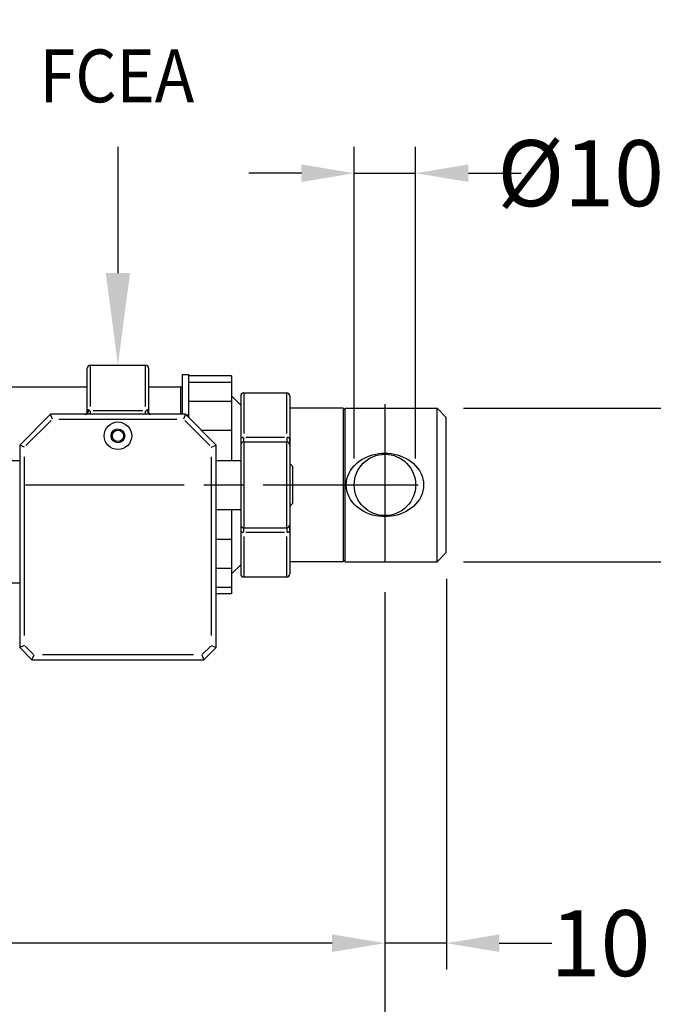
# Model space of a CAD drawing. Extents: x 0 to 752, y 0 to 559.
# Drawn here: x 512 to 615, y 130 to 291 of the extents above; entities that cross this region are included whole.
import ezdxf

# ---------------------------------------------------------------- set-up
doc = ezdxf.new("R2010")
doc.units = 0
doc.header["$LTSCALE"] = 4.3
doc.header["$MEASUREMENT"] = 0
doc.linetypes.add('AM_ISO08W050X2', pattern=[9, 6, -0.75, 1.5, -0.75])
doc.layers.get('DEFPOINTS').update_dxf_attribs({"linetype": 'CONTINUOUS'})
for name, color, linetype in [('AM_0', 2, 'CONTINUOUS'), ('AM_4', 3, 'CONTINUOUS'), ('AM_5', 3, 'CONTINUOUS'), ('AM_6', 7, 'CONTINUOUS'), ('AM_7', 4, 'AM_ISO08W050X2')]:
    doc.layers.add(name, color=color, linetype=linetype)
doc.styles.get("Standard").update_dxf_attribs({"font": 'ISOCP.SHX', "width": 0.9})
doc.dimstyles.new('AM_ISO', dxfattribs={"dimscale": 4.3, "dimtxt": 2.5, "dimasz": 2, "dimexe": 1, "dimexo": 1, "dimgap": 1.5, "dimtad": 1, "dimdsep": 46, "dimtxsty": 'STANDARD', "dimcen": 0, "dimclrd": 256, "dimclre": 256, "dimclrt": 7, "dimadec": 0, "dimazin": 0, "dimtp": 0.1, "dimtm": 0.1, "dimtfac": 0.71, "dimtmove": 2, "dimatfit": 3, "dimfxl": 1, "dimtolj": 1, "dimarcsym": 0})

# ---------------------------------------------------------------- blocks, each defined once
blk = doc.blocks.new('*D11')
at = {"layer": 'AM_5', "lineweight": -2}
for p, q in [((571.04, 197.16), (571.04, 135.76)), ((106.14, 191.02), (106.14, 135.76)), ((562.44, 140.06), (114.74, 140.06))]:
    blk.add_line(p, q, dxfattribs=at)
at = {"layer": 'AM_5'}
for points in [[(114.74, 141.49), (114.74, 138.63), (106.14, 140.06)], [(562.44, 141.49), (562.44, 138.63), (571.04, 140.06)]]:
    blk.add_solid(points, dxfattribs=at)
at = {"layer": 'DEFPOINTS', "color": 0}
for p in [(571.04, 201.46), (106.14, 195.32), (106.14, 140.06)]:
    blk.add_point(p, dxfattribs=at)
at = {"layer": 'AM_5', "color": 7, "insert": (318.64, 152.21), "char_height": 10.75, "attachment_point": 5}
blk.add_mtext('\\A1;365+corsa/stroke', dxfattribs=at)
blk = doc.blocks.new('*D16')
at = {"layer": 'AM_5', "lineweight": -2}
for p, q in [((581.05, 199.42), (581.05, 135.76)), ((571.04, 197.16), (571.04, 135.76)), ((562.44, 140.06), (553.84, 140.06)), ((581.05, 140.06), (571.04, 140.06)), ((589.65, 140.06), (598.25, 140.06))]:
    blk.add_line(p, q, dxfattribs=at)
at = {"layer": 'AM_5'}
for points in [[(562.44, 141.49), (562.44, 138.63), (571.04, 140.06)], [(589.65, 141.49), (589.65, 138.63), (581.05, 140.06)]]:
    blk.add_solid(points, dxfattribs=at)
at = {"layer": 'DEFPOINTS', "color": 0}
for p in [(581.05, 203.72), (571.04, 201.46), (571.04, 140.06)]:
    blk.add_point(p, dxfattribs=at)
at = {"layer": 'AM_5', "color": 7, "insert": (606.15, 140.06), "char_height": 10.75, "attachment_point": 5}
blk.add_mtext('\\A1;10', dxfattribs=at)
blk = doc.blocks.new('*D15')
at = {"layer": 'AM_5', "lineweight": -2}
for p, q in [((566.04, 219.02), (566.04, 269.8)), ((576.04, 219.02), (576.04, 269.8)), ((557.44, 265.5), (548.84, 265.5)), ((566.04, 265.5), (576.04, 265.5)), ((584.64, 265.5), (593.24, 265.5))]:
    blk.add_line(p, q, dxfattribs=at)
at = {"layer": 'AM_5'}
for points in [[(557.44, 266.93), (557.44, 264.07), (566.04, 265.5)], [(584.64, 266.93), (584.64, 264.07), (576.04, 265.5)]]:
    blk.add_solid(points, dxfattribs=at)
at = {"layer": 'DEFPOINTS', "color": 0}
for p in [(576.04, 265.5), (566.04, 214.72), (576.04, 214.72)]:
    blk.add_point(p, dxfattribs=at)
at = {"layer": 'AM_5', "color": 7, "insert": (614.68, 265.5), "char_height": 10.75, "attachment_point": 5}
blk.add_mtext('\\A1;%%c10 {}{\\H0.71x;\\C3;\\S+0.1^  0;}', dxfattribs=at)
blk = doc.blocks.new('*D14')
at = {"layer": 'AM_5', "lineweight": -2}
for p, q in [((630.64, 235.81), (630.64, 244.41)), ((583.84, 227.21), (634.94, 227.21)), ((630.64, 227.21), (630.64, 202.21)), ((583.84, 202.21), (634.94, 202.21)), ((630.64, 193.61), (630.64, 185.01))]:
    blk.add_line(p, q, dxfattribs=at)
at = {"layer": 'AM_5'}
for points in [[(629.2, 235.81), (632.07, 235.81), (630.64, 227.21)], [(629.2, 193.61), (632.07, 193.61), (630.64, 202.21)]]:
    blk.add_solid(points, dxfattribs=at)
at = {"layer": 'DEFPOINTS', "color": 0}
for p in [(579.54, 227.21), (579.54, 202.21), (630.64, 202.21)]:
    blk.add_point(p, dxfattribs=at)
at = {"layer": 'AM_5', "color": 7, "insert": (630.64, 214.71), "char_height": 10.75, "attachment_point": 5, "rotation": 90}
blk.add_mtext('\\A1;%%c25 ', dxfattribs=at)
blk = doc.blocks.new('*U2')
at = {"layer": 'AM_5'}
blk.add_line((442.29, 289.75), (442.29, 269.2), dxfattribs=at)
blk.add_trace([(440.32, 269.2), (444.27, 269.2), (442.29, 254.2)], dxfattribs=at)
blk = doc.blocks.new('*D12')
at = {"layer": 'AM_5', "lineweight": -2}
for p, q in [((571.04, 197.26), (571.04, 75.47)), ((76.14, 191.02), (76.14, 75.47)), ((84.74, 79.77), (562.44, 79.77))]:
    blk.add_line(p, q, dxfattribs=at)
at = {"layer": 'AM_5'}
for points in [[(84.74, 81.21), (84.74, 78.34), (76.14, 79.77)], [(562.44, 81.21), (562.44, 78.34), (571.04, 79.77)]]:
    blk.add_solid(points, dxfattribs=at)
at = {"layer": 'DEFPOINTS', "color": 0}
for p in [(571.04, 201.56), (76.14, 195.32), (571.04, 79.77)]:
    blk.add_point(p, dxfattribs=at)
at = {"layer": 'AM_5', "color": 7, "insert": (307.39, 105.91), "char_height": 10.75, "attachment_point": 5}
blk.add_mtext('\\A1;395+corsa/stroke\\P Versione Encoder/Encoder Version', dxfattribs=at)

msp = doc.modelspace()

# ---------------------------------------------------------------- linework, layer by layer
at = {"layer": 'AM_0'}
for p, q in [((523.037, 234.219), (532.037, 234.219)), ((522.537, 226.568), (522.537, 233.719)), ((532.537, 233.719), (532.537, 226.567)), ((538.037, 226.219), (538.037, 232.719)), ((538.037, 232.719), (539.037, 232.719)), ((539.037, 232.719), (539.037, 225.719)), ((546.037, 232.489), (539.037, 232.489)), ((546.037, 231.417), (539.037, 231.417)), ((546.037, 232.489), (546.037, 218.719)), ((417.037, 230.719), (522.537, 230.719)), ((532.537, 230.719), (537.737, 230.719)), ((537.737, 230.719), (537.737, 226.219)), ((538.037, 230.419), (537.737, 230.719)), ((548.037, 229.719), (555.037, 229.719)), ((546.037, 228.332), (539.037, 228.332)), ((547.537, 227.719), (546.037, 229.219)), ((547.537, 229.219), (547.537, 200.219)), ((555.537, 229.219), (555.537, 200.219)), ((516.537, 226.219), (511.537, 221.219)), ((538.537, 226.219), (516.537, 226.219)), ((516.868, 225.419), (516.537, 226.219)), ((538.537, 226.219), (538.206, 225.419)), ((543.537, 221.219), (538.537, 226.219)), ((564.237, 227.21), (555.537, 227.21)), ((564.237, 227.21), (564.237, 202.21)), ((564.537, 226.91), (564.237, 227.21)), ((564.537, 202.21), (564.537, 227.21)), ((564.537, 227.21), (579.537, 227.21)), ((579.537, 202.21), (579.537, 227.21)), ((581.037, 225.71), (579.537, 227.21)), ((539.037, 226.165), (539.037, 226.167)), ((581.037, 203.71), (581.037, 225.71)), ((546.037, 223.604), (541.152, 223.604)), ((548.037, 221.719), (555.037, 221.719)), ((555.537, 221.219), (555.537, 222.189)), ((512.337, 220.888), (511.537, 221.219)), ((511.537, 221.219), (511.537, 188.219)), ((542.737, 220.888), (543.537, 221.219)), ((543.537, 188.219), (543.537, 221.219)), ((428.037, 218.719), (511.537, 218.719)), ((543.537, 218.719), (547.537, 218.719)), ((556.037, 217.719), (555.537, 218.219)), ((556.037, 211.719), (556.037, 217.719)), ((543.537, 210.719), (547.537, 210.719)), ((546.037, 210.719), (546.037, 196.949)), ((556.037, 211.719), (555.537, 211.219)), ((548.037, 207.719), (555.037, 207.719)), ((555.537, 207.249), (555.537, 208.219)), ((546.037, 205.834), (543.537, 205.834)), ((564.237, 202.21), (555.537, 202.21)), ((564.537, 202.51), (564.237, 202.21)), ((564.537, 202.21), (579.537, 202.21)), ((581.037, 203.71), (579.537, 202.21)), ((546.037, 201.107), (543.537, 201.107)), ((547.537, 201.719), (546.037, 200.219)), ((548.037, 199.719), (555.037, 199.719)), ((511.537, 198.719), (428.037, 198.719)), ((546.037, 198.021), (543.537, 198.021)), ((546.037, 196.949), (543.537, 196.949)), ((512.337, 188.55), (511.537, 188.219)), ((511.537, 188.219), (513.537, 186.219)), ((541.537, 186.219), (543.537, 188.219)), ((542.737, 188.55), (543.537, 188.219)), ((513.537, 186.219), (513.868, 187.019)), ((513.537, 186.219), (541.537, 186.219)), ((541.206, 187.019), (541.537, 186.219))]:
    msp.add_line(p, q, dxfattribs=at)
at = {"layer": 'AM_0', "flags": 128}
for points in [[(522.193, 226.219), (522.22, 226.226), (522.272, 226.247), (522.399, 226.339), (522.502, 226.476), (522.53, 226.54), (522.538, 226.572)], [(532.536, 226.572), (532.545, 226.54), (532.572, 226.476), (532.675, 226.339), (532.802, 226.247), (532.854, 226.226), (532.882, 226.219)], [(538.666, 226.09), (538.681, 226.093), (538.697, 226.096), (538.712, 226.1), (538.727, 226.103), (538.743, 226.106), (538.758, 226.109), (538.773, 226.112), (538.789, 226.115), (538.804, 226.119), (538.819, 226.122), (538.835, 226.125), (538.85, 226.128), (538.866, 226.131), (538.881, 226.135), (538.897, 226.138), (538.912, 226.141), (538.928, 226.144), (538.943, 226.148), (538.959, 226.151), (538.975, 226.154), (538.99, 226.157), (539.006, 226.16), (539.021, 226.164), (539.037, 226.167)], [(539.037, 226.165), (539.028, 226.155), (539.019, 226.146), (539.01, 226.136), (539.001, 226.127), (538.992, 226.117), (538.983, 226.107), (538.974, 226.098), (538.965, 226.088), (538.956, 226.078), (538.947, 226.069), (538.938, 226.059), (538.929, 226.05), (538.92, 226.04), (538.911, 226.03), (538.902, 226.021), (538.893, 226.011), (538.884, 226.002), (538.875, 225.992), (538.866, 225.983), (538.857, 225.973), (538.848, 225.963), (538.839, 225.954), (538.83, 225.944), (538.821, 225.935)], [(564.737, 214.71), (564.766, 215.199), (564.851, 215.685), (564.993, 216.161), (565.188, 216.621), (565.432, 217.059), (565.72, 217.47), (566.046, 217.851), (566.4, 218.198), (566.776, 218.509), (567.172, 218.786), (567.6, 219.037), (568.055, 219.262), (568.532, 219.454), (569.026, 219.612), (569.53, 219.734), (570.038, 219.82), (570.543, 219.871), (571.037, 219.888), (571.532, 219.871), (572.036, 219.82), (572.544, 219.734), (573.048, 219.612), (573.542, 219.454), (574.019, 219.262), (574.474, 219.037), (574.902, 218.786), (575.298, 218.509), (575.674, 218.198), (576.028, 217.851), (576.354, 217.47), (576.642, 217.059), (576.886, 216.621), (577.081, 216.161), (577.223, 215.685), (577.308, 215.199), (577.337, 214.71)], [(577.337, 214.71), (577.308, 214.222), (577.223, 213.736), (577.081, 213.26), (576.886, 212.8), (576.642, 212.362), (576.354, 211.951), (576.028, 211.57), (575.674, 211.223), (575.298, 210.912), (574.902, 210.635), (574.474, 210.383), (574.019, 210.159), (573.542, 209.967), (573.048, 209.808), (572.544, 209.687), (572.036, 209.601), (571.532, 209.55), (571.037, 209.533), (570.543, 209.55), (570.038, 209.601), (569.53, 209.687), (569.026, 209.808), (568.532, 209.967), (568.055, 210.159), (567.6, 210.383), (567.172, 210.635), (566.776, 210.912), (566.4, 211.223), (566.046, 211.57), (565.72, 211.951), (565.432, 212.362), (565.188, 212.8), (564.993, 213.26), (564.851, 213.736), (564.766, 214.222), (564.737, 214.71)]]:
    msp.add_lwpolyline(points, dxfattribs=at)
at = {"layer": 'AM_0'}
for centre, radius in [((527.537, 222.719), 2.25), ((527.537, 222.719), 1.125), ((527.537, 222.719), 0.925), ((571.037, 214.71), 5)]:
    msp.add_circle(centre, radius, dxfattribs=at)
for centre, start, end in [((523.037, 233.719), 90, 180), ((532.037, 233.719), 0, 90), ((548.037, 229.219), 90, 180), ((555.037, 229.219), 0, 90), ((548.037, 221.219), 90, 180), ((555.037, 221.219), 0, 90), ((548.037, 208.219), 180, 270), ((555.037, 208.219), 270, 0), ((548.037, 200.219), 180, 270), ((555.037, 200.219), 270, 0)]:
    msp.add_arc(centre, 0.5, start, end, dxfattribs=at)
at = {"layer": 'AM_4'}
for p, q in [((523.037, 234.199), (523.037, 227.47)), ((532.037, 227.47), (532.037, 234.199)), ((548.037, 229.699), (548.037, 223.098)), ((555.037, 223.098), (555.037, 229.699)), ((523.037, 226.738), (523.037, 226.221)), ((531.587, 226.791), (523.487, 226.791)), ((532.037, 226.221), (532.037, 226.738)), ((512.564, 221.114), (516.642, 225.193)), ((517.935, 225.419), (537.139, 225.419)), ((538.432, 225.193), (542.51, 221.114)), ((548.037, 221.721), (548.037, 222.381)), ((548.037, 221.633), (548.037, 207.805)), ((554.687, 222.446), (548.387, 222.446)), ((555.037, 222.381), (555.037, 221.721)), ((555.037, 207.805), (555.037, 221.633)), ((512.337, 190.167), (512.337, 219.271)), ((542.737, 219.271), (542.737, 190.167)), ((548.037, 207.057), (548.037, 207.717)), ((548.387, 206.992), (554.687, 206.992)), ((555.037, 207.717), (555.037, 207.057)), ((548.037, 206.34), (548.037, 199.739)), ((555.037, 199.739), (555.037, 206.34)), ((513.792, 187.096), (512.414, 188.474)), ((542.66, 188.474), (541.282, 187.096)), ((539.839, 187.019), (515.235, 187.019))]:
    msp.add_line(p, q, dxfattribs=at)
at = {"layer": 'AM_4', "flags": 128}
for points in [[(522.827, 226.869), (522.807, 226.884), (522.787, 226.897), (522.767, 226.908), (522.747, 226.917), (522.728, 226.924), (522.71, 226.928), (522.693, 226.93), (522.676, 226.929), (522.66, 226.926), (522.645, 226.921), (522.63, 226.913), (522.617, 226.902), (522.604, 226.889), (522.592, 226.873), (522.582, 226.854), (522.573, 226.832), (522.564, 226.807), (522.557, 226.778), (522.551, 226.747), (522.546, 226.713), (522.542, 226.677), (522.54, 226.641), (522.538, 226.604), (522.537, 226.568)], [(523.037, 226.791), (523.028, 226.791), (523.019, 226.791), (523.01, 226.792), (523, 226.793), (522.991, 226.794), (522.982, 226.796), (522.973, 226.797), (522.964, 226.8), (522.955, 226.802), (522.946, 226.805), (522.937, 226.808), (522.928, 226.811), (522.919, 226.814), (522.911, 226.818), (522.902, 226.822), (522.893, 226.826), (522.885, 226.831), (522.876, 226.835), (522.868, 226.84), (522.86, 226.846), (522.851, 226.851), (522.843, 226.857), (522.835, 226.863), (522.827, 226.869)], [(532.247, 226.869), (532.239, 226.863), (532.231, 226.857), (532.223, 226.851), (532.214, 226.846), (532.206, 226.84), (532.198, 226.835), (532.189, 226.831), (532.181, 226.826), (532.172, 226.822), (532.163, 226.818), (532.155, 226.814), (532.146, 226.811), (532.137, 226.808), (532.128, 226.805), (532.119, 226.802), (532.11, 226.8), (532.101, 226.797), (532.092, 226.796), (532.083, 226.794), (532.074, 226.793), (532.065, 226.792), (532.055, 226.791), (532.046, 226.791), (532.037, 226.791)], [(532.537, 226.567), (532.536, 226.604), (532.535, 226.641), (532.532, 226.677), (532.528, 226.713), (532.523, 226.746), (532.517, 226.778), (532.51, 226.807), (532.501, 226.832), (532.492, 226.854), (532.482, 226.873), (532.47, 226.889), (532.458, 226.902), (532.444, 226.913), (532.43, 226.921), (532.414, 226.926), (532.398, 226.929), (532.381, 226.93), (532.364, 226.928), (532.346, 226.924), (532.327, 226.917), (532.307, 226.908), (532.288, 226.897), (532.267, 226.884), (532.247, 226.869)]]:
    msp.add_lwpolyline(points, dxfattribs=at)
at = {"layer": 'AM_4'}
for points in [[(522.235, 226.22, 0), (522.24, 226.221, 0), (522.245, 226.222, 0), (522.25, 226.222, 0), (522.256, 226.223, 0), (522.261, 226.224, 0), (522.266, 226.225, 0), (522.271, 226.226, 0), (522.276, 226.227, 0), (522.282, 226.228, 0), (522.287, 226.229, 0), (522.292, 226.23, 0), (522.297, 226.231, 0), (522.302, 226.233, 0), (522.307, 226.234, 0), (522.312, 226.236, 0), (522.318, 226.237, 0), (522.323, 226.239, 0), (522.328, 226.24, 0), (522.333, 226.242, 0), (522.338, 226.244, 0), (522.343, 226.246, 0), (522.348, 226.248, 0), (522.353, 226.25, 0), (522.358, 226.252, 0), (522.364, 226.254, 0), (522.369, 226.257, 0), (522.374, 226.259, 0), (522.379, 226.261, 0), (522.384, 226.264, 0), (522.389, 226.266, 0), (522.394, 226.269, 0), (522.399, 226.271, 0), (522.404, 226.274, 0), (522.409, 226.277, 0), (522.414, 226.28, 0), (522.419, 226.283, 0), (522.424, 226.286, 0), (522.429, 226.289, 0), (522.434, 226.292, 0), (522.439, 226.295, 0), (522.444, 226.298, 0), (522.449, 226.302, 0), (522.453, 226.305, 0), (522.458, 226.308, 0), (522.463, 226.312, 0), (522.468, 226.316, 0), (522.473, 226.319, 0), (522.478, 226.323, 0), (522.483, 226.327, 0), (522.487, 226.331, 0), (522.492, 226.334, 0), (522.497, 226.338, 0), (522.502, 226.342, 0), (522.507, 226.347, 0), (522.511, 226.351, 0), (522.516, 226.355, 0), (522.521, 226.359, 0), (522.526, 226.364, 0), (522.53, 226.368, 0), (522.535, 226.372, 0), (522.54, 226.377, 0), (522.544, 226.382, 0), (522.549, 226.386, 0), (522.553, 226.391, 0), (522.558, 226.396, 0), (522.563, 226.401, 0), (522.567, 226.405, 0), (522.572, 226.41, 0), (522.576, 226.415, 0), (522.581, 226.421, 0), (522.585, 226.426, 0), (522.59, 226.431, 0), (522.594, 226.436, 0), (522.599, 226.441, 0), (522.603, 226.447, 0), (522.607, 226.452, 0), (522.612, 226.458, 0), (522.616, 226.463, 0), (522.62, 226.469, 0), (522.625, 226.475, 0), (522.629, 226.48, 0), (522.633, 226.486, 0), (522.638, 226.492, 0), (522.642, 226.498, 0), (522.646, 226.504, 0), (522.65, 226.51, 0), (522.655, 226.516, 0), (522.659, 226.522, 0), (522.663, 226.528, 0), (522.667, 226.535, 0), (522.671, 226.541, 0), (522.675, 226.547, 0), (522.679, 226.554, 0), (522.683, 226.56, 0), (522.687, 226.567, 0), (522.691, 226.573, 0), (522.695, 226.58, 0), (522.699, 226.586, 0), (522.703, 226.593, 0), (522.707, 226.6, 0), (522.711, 226.607, 0), (522.715, 226.614, 0), (522.718, 226.621, 0), (522.722, 226.628, 0), (522.726, 226.635, 0), (522.73, 226.642, 0), (522.733, 226.649, 0), (522.737, 226.656, 0), (522.741, 226.663, 0), (522.744, 226.67, 0), (522.748, 226.678, 0), (522.752, 226.685, 0), (522.755, 226.693, 0), (522.759, 226.7, 0), (522.762, 226.708, 0), (522.766, 226.715, 0), (522.769, 226.723, 0), (522.773, 226.73, 0), (522.776, 226.738, 0), (522.779, 226.746, 0), (522.783, 226.754, 0), (522.786, 226.762, 0), (522.789, 226.769, 0), (522.793, 226.777, 0), (522.796, 226.785, 0), (522.799, 226.793, 0), (522.802, 226.801, 0), (522.806, 226.809, 0)], [(532.269, 226.809, 0), (532.272, 226.801, 0), (532.275, 226.793, 0), (532.278, 226.785, 0), (532.281, 226.777, 0), (532.285, 226.769, 0), (532.288, 226.762, 0), (532.291, 226.754, 0), (532.295, 226.746, 0), (532.298, 226.738, 0), (532.301, 226.73, 0), (532.305, 226.723, 0), (532.308, 226.715, 0), (532.312, 226.708, 0), (532.315, 226.7, 0), (532.319, 226.693, 0), (532.322, 226.685, 0), (532.326, 226.678, 0), (532.33, 226.67, 0), (532.333, 226.663, 0), (532.337, 226.656, 0), (532.341, 226.649, 0), (532.344, 226.642, 0), (532.348, 226.635, 0), (532.352, 226.628, 0), (532.356, 226.621, 0), (532.36, 226.614, 0), (532.363, 226.607, 0), (532.367, 226.6, 0), (532.371, 226.593, 0), (532.375, 226.586, 0), (532.379, 226.58, 0), (532.383, 226.573, 0), (532.387, 226.567, 0), (532.391, 226.56, 0), (532.395, 226.554, 0), (532.399, 226.547, 0), (532.403, 226.541, 0), (532.407, 226.535, 0), (532.411, 226.528, 0), (532.415, 226.522, 0), (532.42, 226.516, 0), (532.424, 226.51, 0), (532.428, 226.504, 0), (532.432, 226.498, 0), (532.436, 226.492, 0), (532.441, 226.486, 0), (532.445, 226.48, 0), (532.449, 226.475, 0), (532.454, 226.469, 0), (532.458, 226.463, 0), (532.462, 226.458, 0), (532.467, 226.452, 0), (532.471, 226.447, 0), (532.476, 226.441, 0), (532.48, 226.436, 0), (532.484, 226.431, 0), (532.489, 226.426, 0), (532.493, 226.421, 0), (532.498, 226.415, 0), (532.502, 226.41, 0), (532.507, 226.405, 0), (532.512, 226.401, 0), (532.516, 226.396, 0), (532.521, 226.391, 0), (532.525, 226.386, 0), (532.53, 226.382, 0), (532.535, 226.377, 0), (532.539, 226.372, 0), (532.544, 226.368, 0), (532.549, 226.364, 0), (532.553, 226.359, 0), (532.558, 226.355, 0), (532.563, 226.351, 0), (532.567, 226.347, 0), (532.572, 226.342, 0), (532.577, 226.338, 0), (532.582, 226.334, 0), (532.587, 226.331, 0), (532.591, 226.327, 0), (532.596, 226.323, 0), (532.601, 226.319, 0), (532.606, 226.316, 0), (532.611, 226.312, 0), (532.616, 226.308, 0), (532.621, 226.305, 0), (532.626, 226.302, 0), (532.63, 226.298, 0), (532.635, 226.295, 0), (532.64, 226.292, 0), (532.645, 226.289, 0), (532.65, 226.286, 0), (532.655, 226.283, 0), (532.66, 226.28, 0), (532.665, 226.277, 0), (532.67, 226.274, 0), (532.675, 226.271, 0), (532.68, 226.269, 0), (532.685, 226.266, 0), (532.69, 226.264, 0), (532.695, 226.261, 0), (532.7, 226.259, 0), (532.705, 226.257, 0), (532.711, 226.254, 0), (532.716, 226.252, 0), (532.721, 226.25, 0), (532.726, 226.248, 0), (532.731, 226.246, 0), (532.736, 226.244, 0), (532.741, 226.242, 0), (532.746, 226.24, 0), (532.751, 226.239, 0), (532.757, 226.237, 0), (532.762, 226.236, 0), (532.767, 226.234, 0), (532.772, 226.233, 0), (532.777, 226.231, 0), (532.782, 226.23, 0), (532.787, 226.229, 0), (532.793, 226.228, 0), (532.798, 226.227, 0), (532.803, 226.226, 0), (532.808, 226.225, 0), (532.813, 226.224, 0), (532.818, 226.223, 0), (532.824, 226.222, 0), (532.829, 226.222, 0), (532.834, 226.221, 0), (532.839, 226.22, 0)], [(547.998, 222.445, 0), (547.992, 222.445, 0), (547.987, 222.445, 0), (547.981, 222.444, 0), (547.976, 222.444, 0), (547.97, 222.444, 0), (547.965, 222.443, 0), (547.959, 222.443, 0), (547.954, 222.442, 0), (547.949, 222.442, 0), (547.943, 222.441, 0), (547.938, 222.441, 0), (547.932, 222.44, 0), (547.927, 222.44, 0), (547.922, 222.439, 0), (547.916, 222.438, 0), (547.911, 222.438, 0), (547.905, 222.437, 0), (547.9, 222.436, 0), (547.895, 222.435, 0), (547.89, 222.434, 0), (547.884, 222.434, 0), (547.879, 222.433, 0), (547.874, 222.432, 0), (547.869, 222.431, 0), (547.863, 222.43, 0), (547.858, 222.429, 0), (547.853, 222.428, 0), (547.848, 222.427, 0), (547.843, 222.426, 0), (547.838, 222.425, 0), (547.833, 222.423, 0), (547.828, 222.422, 0), (547.823, 222.421, 0), (547.818, 222.42, 0), (547.813, 222.419, 0), (547.808, 222.417, 0), (547.803, 222.416, 0), (547.798, 222.415, 0), (547.793, 222.413, 0), (547.788, 222.412, 0), (547.784, 222.41, 0), (547.779, 222.409, 0), (547.774, 222.407, 0), (547.77, 222.406, 0), (547.765, 222.404, 0), (547.76, 222.403, 0), (547.756, 222.401, 0), (547.751, 222.4, 0), (547.747, 222.398, 0), (547.742, 222.396, 0), (547.738, 222.395, 0), (547.733, 222.393, 0), (547.729, 222.391, 0), (547.725, 222.389, 0), (547.72, 222.388, 0), (547.716, 222.386, 0), (547.712, 222.384, 0), (547.708, 222.382, 0), (547.704, 222.38, 0), (547.699, 222.378, 0), (547.695, 222.376, 0), (547.691, 222.374, 0), (547.687, 222.372, 0), (547.683, 222.37, 0), (547.68, 222.368, 0), (547.676, 222.366, 0), (547.672, 222.364, 0), (547.668, 222.362, 0), (547.665, 222.36, 0), (547.661, 222.358, 0), (547.657, 222.356, 0), (547.654, 222.354, 0), (547.65, 222.351, 0), (547.647, 222.349, 0), (547.643, 222.347, 0), (547.64, 222.345, 0), (547.637, 222.343, 0), (547.633, 222.34, 0), (547.63, 222.338, 0), (547.627, 222.336, 0), (547.624, 222.333, 0), (547.621, 222.331, 0), (547.618, 222.329, 0), (547.615, 222.326, 0), (547.612, 222.324, 0), (547.609, 222.321, 0), (547.606, 222.319, 0), (547.603, 222.316, 0), (547.601, 222.314, 0), (547.598, 222.311, 0), (547.595, 222.309, 0), (547.593, 222.306, 0), (547.59, 222.304, 0), (547.588, 222.301, 0), (547.585, 222.299, 0), (547.583, 222.296, 0), (547.581, 222.294, 0), (547.578, 222.291, 0), (547.576, 222.288, 0), (547.574, 222.286, 0), (547.572, 222.283, 0), (547.57, 222.28, 0), (547.568, 222.278, 0), (547.566, 222.275, 0), (547.564, 222.272, 0), (547.563, 222.27, 0), (547.561, 222.267, 0), (547.559, 222.264, 0), (547.558, 222.262, 0), (547.556, 222.259, 0), (547.555, 222.256, 0), (547.553, 222.253, 0), (547.552, 222.251, 0), (547.551, 222.248, 0), (547.549, 222.245, 0), (547.548, 222.242, 0), (547.547, 222.239, 0), (547.546, 222.237, 0), (547.545, 222.234, 0), (547.544, 222.231, 0), (547.543, 222.228, 0), (547.542, 222.225, 0), (547.542, 222.223, 0), (547.541, 222.22, 0), (547.54, 222.217, 0), (547.54, 222.214, 0), (547.539, 222.211, 0), (547.539, 222.209, 0)], [(555.536, 222.209, 0), (555.535, 222.211, 0), (555.535, 222.214, 0), (555.534, 222.217, 0), (555.533, 222.22, 0), (555.533, 222.223, 0), (555.532, 222.225, 0), (555.531, 222.228, 0), (555.53, 222.231, 0), (555.529, 222.234, 0), (555.528, 222.237, 0), (555.527, 222.239, 0), (555.526, 222.242, 0), (555.525, 222.245, 0), (555.524, 222.248, 0), (555.522, 222.251, 0), (555.521, 222.253, 0), (555.519, 222.256, 0), (555.518, 222.259, 0), (555.516, 222.262, 0), (555.515, 222.264, 0), (555.513, 222.267, 0), (555.511, 222.27, 0), (555.51, 222.272, 0), (555.508, 222.275, 0), (555.506, 222.278, 0), (555.504, 222.28, 0), (555.502, 222.283, 0), (555.5, 222.286, 0), (555.498, 222.288, 0), (555.496, 222.291, 0), (555.493, 222.294, 0), (555.491, 222.296, 0), (555.489, 222.299, 0), (555.486, 222.301, 0), (555.484, 222.304, 0), (555.481, 222.306, 0), (555.479, 222.309, 0), (555.476, 222.311, 0), (555.474, 222.314, 0), (555.471, 222.316, 0), (555.468, 222.319, 0), (555.465, 222.321, 0), (555.462, 222.324, 0), (555.459, 222.326, 0), (555.456, 222.329, 0), (555.453, 222.331, 0), (555.45, 222.333, 0), (555.447, 222.336, 0), (555.444, 222.338, 0), (555.441, 222.34, 0), (555.438, 222.343, 0), (555.434, 222.345, 0), (555.431, 222.347, 0), (555.427, 222.349, 0), (555.424, 222.351, 0), (555.42, 222.354, 0), (555.417, 222.356, 0), (555.413, 222.358, 0), (555.41, 222.36, 0), (555.406, 222.362, 0), (555.402, 222.364, 0), (555.398, 222.366, 0), (555.394, 222.368, 0), (555.391, 222.37, 0), (555.387, 222.372, 0), (555.383, 222.374, 0), (555.379, 222.376, 0), (555.375, 222.378, 0), (555.371, 222.38, 0), (555.366, 222.382, 0), (555.362, 222.384, 0), (555.358, 222.386, 0), (555.354, 222.388, 0), (555.349, 222.389, 0), (555.345, 222.391, 0), (555.341, 222.393, 0), (555.336, 222.395, 0), (555.332, 222.396, 0), (555.327, 222.398, 0), (555.323, 222.4, 0), (555.318, 222.401, 0), (555.314, 222.403, 0), (555.309, 222.404, 0), (555.305, 222.406, 0), (555.3, 222.407, 0), (555.295, 222.409, 0), (555.29, 222.41, 0), (555.286, 222.412, 0), (555.281, 222.413, 0), (555.276, 222.415, 0), (555.271, 222.416, 0), (555.266, 222.417, 0), (555.261, 222.419, 0), (555.256, 222.42, 0), (555.251, 222.421, 0), (555.246, 222.422, 0), (555.241, 222.423, 0), (555.236, 222.425, 0), (555.231, 222.426, 0), (555.226, 222.427, 0), (555.221, 222.428, 0), (555.216, 222.429, 0), (555.211, 222.43, 0), (555.205, 222.431, 0), (555.2, 222.432, 0), (555.195, 222.433, 0), (555.19, 222.434, 0), (555.185, 222.434, 0), (555.179, 222.435, 0), (555.174, 222.436, 0), (555.169, 222.437, 0), (555.163, 222.438, 0), (555.158, 222.438, 0), (555.153, 222.439, 0), (555.147, 222.44, 0), (555.142, 222.44, 0), (555.136, 222.441, 0), (555.131, 222.441, 0), (555.126, 222.442, 0), (555.12, 222.442, 0), (555.115, 222.443, 0), (555.109, 222.443, 0), (555.104, 222.444, 0), (555.098, 222.444, 0), (555.093, 222.444, 0), (555.087, 222.445, 0), (555.082, 222.445, 0), (555.076, 222.445, 0)], [(547.539, 207.229, 0), (547.539, 207.226, 0), (547.54, 207.223, 0), (547.54, 207.22, 0), (547.541, 207.217, 0), (547.542, 207.215, 0), (547.542, 207.212, 0), (547.543, 207.209, 0), (547.544, 207.206, 0), (547.545, 207.203, 0), (547.546, 207.201, 0), (547.547, 207.198, 0), (547.548, 207.195, 0), (547.549, 207.192, 0), (547.551, 207.189, 0), (547.552, 207.187, 0), (547.553, 207.184, 0), (547.555, 207.181, 0), (547.556, 207.178, 0), (547.558, 207.176, 0), (547.559, 207.173, 0), (547.561, 207.17, 0), (547.563, 207.168, 0), (547.564, 207.165, 0), (547.566, 207.162, 0), (547.568, 207.159, 0), (547.57, 207.157, 0), (547.572, 207.154, 0), (547.574, 207.152, 0), (547.576, 207.149, 0), (547.578, 207.146, 0), (547.581, 207.144, 0), (547.583, 207.141, 0), (547.585, 207.139, 0), (547.588, 207.136, 0), (547.59, 207.133, 0), (547.593, 207.131, 0), (547.595, 207.128, 0), (547.598, 207.126, 0), (547.601, 207.123, 0), (547.603, 207.121, 0), (547.606, 207.118, 0), (547.609, 207.116, 0), (547.612, 207.114, 0), (547.615, 207.111, 0), (547.618, 207.109, 0), (547.621, 207.106, 0), (547.624, 207.104, 0), (547.627, 207.102, 0), (547.63, 207.099, 0), (547.633, 207.097, 0), (547.637, 207.095, 0), (547.64, 207.092, 0), (547.643, 207.09, 0), (547.647, 207.088, 0), (547.65, 207.086, 0), (547.654, 207.084, 0), (547.657, 207.081, 0), (547.661, 207.079, 0), (547.665, 207.077, 0), (547.668, 207.075, 0), (547.672, 207.073, 0), (547.676, 207.071, 0), (547.68, 207.069, 0), (547.683, 207.067, 0), (547.687, 207.065, 0), (547.691, 207.063, 0), (547.695, 207.061, 0), (547.699, 207.059, 0), (547.704, 207.057, 0), (547.708, 207.055, 0), (547.712, 207.053, 0), (547.716, 207.051, 0), (547.72, 207.05, 0), (547.725, 207.048, 0), (547.729, 207.046, 0), (547.733, 207.044, 0), (547.738, 207.043, 0), (547.742, 207.041, 0), (547.747, 207.039, 0), (547.751, 207.038, 0), (547.756, 207.036, 0), (547.76, 207.034, 0), (547.765, 207.033, 0), (547.77, 207.031, 0), (547.774, 207.03, 0), (547.779, 207.028, 0), (547.784, 207.027, 0), (547.788, 207.025, 0), (547.793, 207.024, 0), (547.798, 207.023, 0), (547.803, 207.021, 0), (547.808, 207.02, 0), (547.813, 207.019, 0), (547.818, 207.017, 0), (547.823, 207.016, 0), (547.828, 207.015, 0), (547.833, 207.014, 0), (547.838, 207.013, 0), (547.843, 207.012, 0), (547.848, 207.01, 0), (547.853, 207.009, 0), (547.858, 207.008, 0), (547.863, 207.007, 0), (547.869, 207.006, 0), (547.874, 207.005, 0), (547.879, 207.005, 0), (547.884, 207.004, 0), (547.89, 207.003, 0), (547.895, 207.002, 0), (547.9, 207.001, 0), (547.905, 207, 0), (547.911, 207, 0), (547.916, 206.999, 0), (547.922, 206.998, 0), (547.927, 206.998, 0), (547.932, 206.997, 0), (547.938, 206.996, 0), (547.943, 206.996, 0), (547.949, 206.995, 0), (547.954, 206.995, 0), (547.959, 206.994, 0), (547.965, 206.994, 0), (547.97, 206.994, 0), (547.976, 206.993, 0), (547.981, 206.993, 0), (547.987, 206.993, 0), (547.992, 206.992, 0), (547.998, 206.992, 0)], [(555.076, 206.992, 0), (555.082, 206.992, 0), (555.087, 206.993, 0), (555.093, 206.993, 0), (555.098, 206.993, 0), (555.104, 206.994, 0), (555.109, 206.994, 0), (555.115, 206.994, 0), (555.12, 206.995, 0), (555.126, 206.995, 0), (555.131, 206.996, 0), (555.136, 206.996, 0), (555.142, 206.997, 0), (555.147, 206.998, 0), (555.153, 206.998, 0), (555.158, 206.999, 0), (555.163, 207, 0), (555.169, 207, 0), (555.174, 207.001, 0), (555.179, 207.002, 0), (555.185, 207.003, 0), (555.19, 207.004, 0), (555.195, 207.005, 0), (555.2, 207.005, 0), (555.205, 207.006, 0), (555.211, 207.007, 0), (555.216, 207.008, 0), (555.221, 207.009, 0), (555.226, 207.01, 0), (555.231, 207.012, 0), (555.236, 207.013, 0), (555.241, 207.014, 0), (555.246, 207.015, 0), (555.251, 207.016, 0), (555.256, 207.017, 0), (555.261, 207.019, 0), (555.266, 207.02, 0), (555.271, 207.021, 0), (555.276, 207.023, 0), (555.281, 207.024, 0), (555.286, 207.025, 0), (555.29, 207.027, 0), (555.295, 207.028, 0), (555.3, 207.03, 0), (555.305, 207.031, 0), (555.309, 207.033, 0), (555.314, 207.034, 0), (555.318, 207.036, 0), (555.323, 207.038, 0), (555.327, 207.039, 0), (555.332, 207.041, 0), (555.336, 207.043, 0), (555.341, 207.044, 0), (555.345, 207.046, 0), (555.349, 207.048, 0), (555.354, 207.05, 0), (555.358, 207.051, 0), (555.362, 207.053, 0), (555.366, 207.055, 0), (555.371, 207.057, 0), (555.375, 207.059, 0), (555.379, 207.061, 0), (555.383, 207.063, 0), (555.387, 207.065, 0), (555.391, 207.067, 0), (555.394, 207.069, 0), (555.398, 207.071, 0), (555.402, 207.073, 0), (555.406, 207.075, 0), (555.41, 207.077, 0), (555.413, 207.079, 0), (555.417, 207.081, 0), (555.42, 207.084, 0), (555.424, 207.086, 0), (555.427, 207.088, 0), (555.431, 207.09, 0), (555.434, 207.092, 0), (555.438, 207.095, 0), (555.441, 207.097, 0), (555.444, 207.099, 0), (555.447, 207.102, 0), (555.45, 207.104, 0), (555.453, 207.106, 0), (555.456, 207.109, 0), (555.459, 207.111, 0), (555.462, 207.114, 0), (555.465, 207.116, 0), (555.468, 207.118, 0), (555.471, 207.121, 0), (555.474, 207.123, 0), (555.476, 207.126, 0), (555.479, 207.128, 0), (555.481, 207.131, 0), (555.484, 207.133, 0), (555.486, 207.136, 0), (555.489, 207.139, 0), (555.491, 207.141, 0), (555.493, 207.144, 0), (555.496, 207.146, 0), (555.498, 207.149, 0), (555.5, 207.152, 0), (555.502, 207.154, 0), (555.504, 207.157, 0), (555.506, 207.159, 0), (555.508, 207.162, 0), (555.51, 207.165, 0), (555.511, 207.168, 0), (555.513, 207.17, 0), (555.515, 207.173, 0), (555.516, 207.176, 0), (555.518, 207.178, 0), (555.519, 207.181, 0), (555.521, 207.184, 0), (555.522, 207.187, 0), (555.524, 207.189, 0), (555.525, 207.192, 0), (555.526, 207.195, 0), (555.527, 207.198, 0), (555.528, 207.201, 0), (555.529, 207.203, 0), (555.53, 207.206, 0), (555.531, 207.209, 0), (555.532, 207.212, 0), (555.533, 207.215, 0), (555.533, 207.217, 0), (555.534, 207.22, 0), (555.535, 207.223, 0), (555.535, 207.226, 0), (555.536, 207.229, 0)]]:
    msp.add_polyline3d(points, dxfattribs=at)
at = {"layer": 'AM_7', "linetype": 'AM_ISO08W050X2'}
msp.add_line((571.037, 227.876), (571.037, 201.562), dxfattribs=at)
at = {"layer": 'AM_7'}
msp.add_line((86.807, 214.719), (576.437, 214.719), dxfattribs=at)

# ---------------------------------------------------------------- block references
at = {"layer": 'AM_5'}
msp.add_blockref('*U2', (85.245, -19.98), dxfattribs=at)

# ---------------------------------------------------------------- texts
at = {"layer": 'AM_6', "width": 0.9}
msp.add_text('FCEA', height=8.6, dxfattribs=at).set_placement((514.757, 277.053))

# ---------------------------------------------------------------- dimensions: what is measured, and where the dimension line sits
at = {"layer": 'AM_5'}
for base, p1, p2, text, picture, middle in [((576.037, 265.5), (566.037, 214.719), (576.037, 214.719), '%%c<> {}{\\H0.71x;\\C3;\\S+0.1^  0;}', '*D15', (614.681, 265.5)), ((106.137, 140.061), (571.037, 201.464), (106.137, 195.319), '365+corsa/stroke', '*D11', (318.637, 152.208))]:
    dim = msp.add_linear_dim(base=base, p1=p1, p2=p2, text=text, dimstyle='AM_ISO', override={"dimscale": 4.3, "dimdec": 0}, dxfattribs=at)
    dim.commit()
    dim.dimension.update_dxf_attribs({"geometry": picture, "text_midpoint": middle, "dimtype": 160})
dim = msp.add_linear_dim(base=(630.637, 202.21), p1=(579.537, 227.21), p2=(579.537, 202.21), angle=90, text='%%c<> ', dimstyle='AM_ISO', override={"dimscale": 4.3, "dimdec": 0}, dxfattribs=at)
dim.commit()
dim.dimension.update_dxf_attribs({"geometry": '*D14', "text_midpoint": (630.637, 214.71), "dimtype": 160})
dim = msp.add_linear_dim(base=(571.037, 140.061), p1=(581.046, 203.719), p2=(571.037, 201.464), dimstyle='AM_ISO', override={"dimscale": 4.3, "dimdec": 0}, dxfattribs=at)
dim.commit()
dim.dimension.update_dxf_attribs({"geometry": '*D16', "text_midpoint": (606.153, 140.061), "dimtype": 160})
dim = msp.add_linear_dim(base=(571.037, 79.774), p1=(76.137, 195.319), p2=(571.037, 201.562), angle=0, text='395+corsa/stroke\\P Versione Encoder/Encoder Version', dimstyle='AM_ISO', dxfattribs=at)
dim.commit()
dim.dimension.update_dxf_attribs({"geometry": '*D12', "text_midpoint": (307.387, 105.908), "dimtype": 160})

doc.saveas('drawing.dxf')
